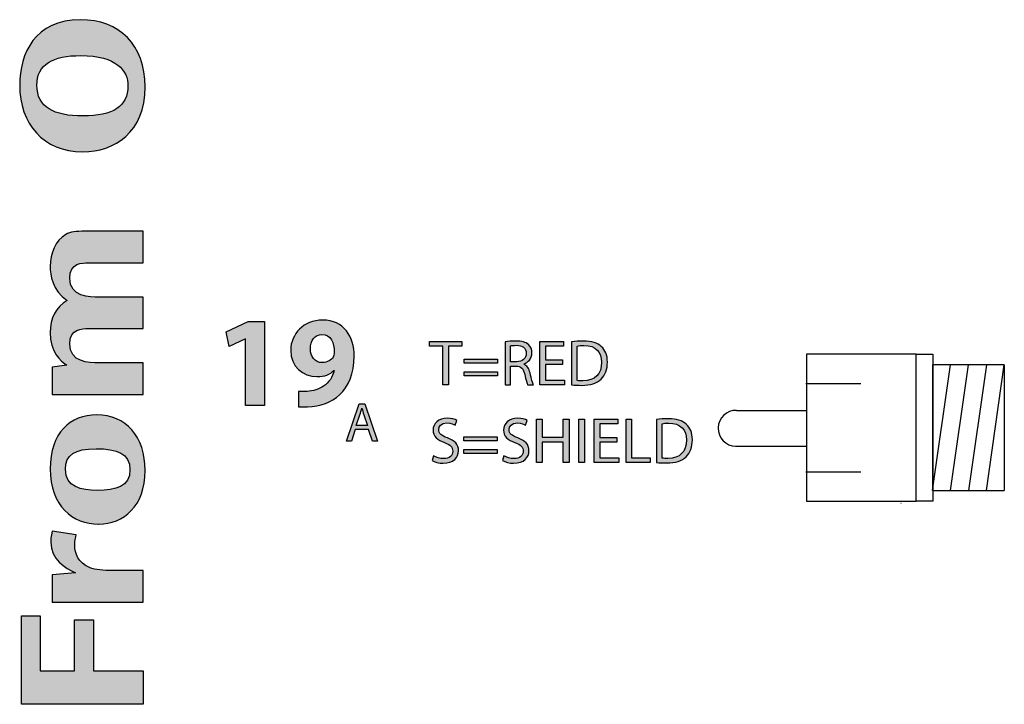
# Model space of a CAD drawing. Extents: x 0.79 to 7.84, y -10.42 to -1.28.
# Drawn here: x 0.79 to 2.27, y -6.66 to -5.63 of the extents above; entities that cross this region are included whole.
import ezdxf

# ---------------------------------------------------------------- set-up
doc = ezdxf.new("R2010")
doc.units = 0
doc.header["$MEASUREMENT"] = 0
doc.layers.add('LAYER_1', color=7, linetype='CONTINUOUS')

# ---------------------------------------------------------------- blocks, each defined once
blk = doc.blocks.new('BLOCK_19')
at = {"layer": 'LAYER_1'}
h = blk.add_hatch(color=7, dxfattribs=at)
h.dxf.hatch_style = 2
h.paths.add_polyline_path([(1.1269, -6.1061), (1.1265, -6.1061), (1.1023, -6.1176), (1.0975, -6.0954), (1.1309, -6.0798), (1.1554, -6.0798), (1.1554, -6.2063), (1.1269, -6.2063)])
h = blk.add_hatch(color=7, dxfattribs=at)
h.dxf.hatch_style = 2
edge = h.paths.add_edge_path()
edge.add_spline(control_points=[(1.2064, -6.1849), (1.2101, -6.1853), (1.2134, -6.1853), (1.2192, -6.1849), (1.2282, -6.1843), (1.2373, -6.1818), (1.2441, -6.1771), (1.2523, -6.1714), (1.2577, -6.1633), (1.2601, -6.1537), (1.2601, -6.1537), (1.2595, -6.1536), (1.2595, -6.1536), (1.2538, -6.1594), (1.2457, -6.1627), (1.2342, -6.1627), (1.2128, -6.1627), (1.1947, -6.1477), (1.1947, -6.1232), (1.1947, -6.0985), (1.2145, -6.0777), (1.2424, -6.0777), (1.2748, -6.0777), (1.2902, -6.1026), (1.2902, -6.1321), (1.2902, -6.1584), (1.2818, -6.1777), (1.268, -6.1903), (1.256, -6.2012), (1.2394, -6.2072), (1.2198, -6.208), (1.2147, -6.2084), (1.2097, -6.2082), (1.2064, -6.208), (1.2064, -6.208), (1.2064, -6.1849), (1.2064, -6.1849)], knot_values=[0, 0, 0, 0, 1, 1, 1, 2, 2, 2, 3, 3, 3, 4, 4, 4, 5, 5, 5, 6, 6, 6, 7, 7, 7, 8, 8, 8, 9, 9, 9, 10, 10, 10, 11, 11, 11, 12, 12, 12, 12], degree=3, periodic=1)
edge = h.paths.add_edge_path()
edge.add_spline(control_points=[(1.2243, -6.1214), (1.2243, -6.1323), (1.2301, -6.1417), (1.2422, -6.1417), (1.2501, -6.1417), (1.2558, -6.1378), (1.2585, -6.1333), (1.2595, -6.1316), (1.2601, -6.1296), (1.2601, -6.1259), (1.2601, -6.1125), (1.255, -6.0993), (1.2416, -6.0993), (1.2315, -6.0993), (1.2241, -6.1082), (1.2243, -6.1214)], knot_values=[0, 0, 0, 0, 1, 1, 1, 2, 2, 2, 3, 3, 3, 4, 4, 4, 5, 5, 5, 5], degree=3, periodic=1)
blk.add_lwpolyline([(1.1269, -6.1061), (1.1265, -6.1061), (1.1023, -6.1176), (1.0975, -6.0954), (1.1309, -6.0798), (1.1554, -6.0798), (1.1554, -6.2063), (1.1269, -6.2063), (1.1269, -6.1061)], dxfattribs=at)
for points, knots in [([(1.2064, -6.1849), (1.2101, -6.1853), (1.2134, -6.1853), (1.2192, -6.1849), (1.2282, -6.1843), (1.2373, -6.1818), (1.2441, -6.1771), (1.2523, -6.1714), (1.2577, -6.1633), (1.2601, -6.1537), (1.2601, -6.1537), (1.2595, -6.1536), (1.2595, -6.1536), (1.2538, -6.1594), (1.2457, -6.1627), (1.2342, -6.1627), (1.2128, -6.1627), (1.1947, -6.1477), (1.1947, -6.1232), (1.1947, -6.0985), (1.2145, -6.0777), (1.2424, -6.0777), (1.2748, -6.0777), (1.2902, -6.1026), (1.2902, -6.1321), (1.2902, -6.1584), (1.2818, -6.1777), (1.268, -6.1903), (1.256, -6.2012), (1.2394, -6.2072), (1.2198, -6.208), (1.2147, -6.2084), (1.2097, -6.2082), (1.2064, -6.208), (1.2064, -6.208), (1.2064, -6.1849), (1.2064, -6.1849)], [0, 0, 0, 0, 1, 1, 1, 2, 2, 2, 3, 3, 3, 4, 4, 4, 5, 5, 5, 6, 6, 6, 7, 7, 7, 8, 8, 8, 9, 9, 9, 10, 10, 10, 11, 11, 11, 12, 12, 12, 12]), ([(1.2243, -6.1214), (1.2243, -6.1323), (1.2301, -6.1417), (1.2422, -6.1417), (1.2501, -6.1417), (1.2558, -6.1378), (1.2585, -6.1333), (1.2595, -6.1316), (1.2601, -6.1296), (1.2601, -6.1259), (1.2601, -6.1125), (1.255, -6.0993), (1.2416, -6.0993), (1.2315, -6.0993), (1.2241, -6.1082), (1.2243, -6.1214)], [0, 0, 0, 0, 1, 1, 1, 2, 2, 2, 3, 3, 3, 4, 4, 4, 5, 5, 5, 5])]:
    blk.add_open_spline(points, degree=3, knots=knots, dxfattribs=at)
blk = doc.blocks.new('BLOCK_18')
at = {"layer": 'LAYER_1'}
blk.add_blockref('BLOCK_19', (0, 0), dxfattribs=at)
blk = doc.blocks.new('BLOCK_41')
at = {"layer": 'LAYER_1'}
h = blk.add_hatch(color=7, dxfattribs=at)
h.dxf.hatch_style = 2
h.paths.add_polyline_path([(1.2918, -6.2421), (1.2859, -6.2597), (1.2784, -6.2597), (1.2975, -6.2036), (1.3062, -6.2036), (1.3254, -6.2597), (1.3177, -6.2597), (1.3117, -6.2421)])
edge = h.paths.add_edge_path()
edge.add_spline(control_points=[(1.3102, -6.2364), (1.3102, -6.2364), (1.3047, -6.2202), (1.3047, -6.2202), (1.3034, -6.2166), (1.3026, -6.2132), (1.3018, -6.21), (1.3018, -6.21), (1.3016, -6.21), (1.3016, -6.21), (1.3007, -6.2133), (1.2998, -6.2167), (1.2988, -6.2201), (1.2988, -6.2201), (1.2933, -6.2364), (1.2933, -6.2364), (1.2933, -6.2364), (1.3102, -6.2364), (1.3102, -6.2364)], knot_values=[0, 0, 0, 0, 1, 1, 1, 2, 2, 2, 3, 3, 3, 4, 4, 4, 5, 5, 5, 6, 6, 6, 6], degree=3, periodic=1)
blk.add_lwpolyline([(1.2918, -6.2421), (1.2859, -6.2597), (1.2784, -6.2597), (1.2975, -6.2036), (1.3062, -6.2036), (1.3254, -6.2597), (1.3177, -6.2597), (1.3117, -6.2421), (1.2918, -6.2421)], dxfattribs=at)
blk.add_open_spline([(1.3102, -6.2364), (1.3102, -6.2364), (1.3047, -6.2202), (1.3047, -6.2202), (1.3034, -6.2166), (1.3026, -6.2132), (1.3018, -6.21), (1.3018, -6.21), (1.3016, -6.21), (1.3016, -6.21), (1.3007, -6.2133), (1.2998, -6.2167), (1.2988, -6.2201), (1.2988, -6.2201), (1.2933, -6.2364), (1.2933, -6.2364), (1.2933, -6.2364), (1.3102, -6.2364), (1.3102, -6.2364)], degree=3, knots=[0, 0, 0, 0, 1, 1, 1, 2, 2, 2, 3, 3, 3, 4, 4, 4, 5, 5, 5, 6, 6, 6, 6], dxfattribs=at)
blk = doc.blocks.new('BLOCK_40')
at = {"layer": 'LAYER_1'}
blk.add_blockref('BLOCK_41', (0, 0), dxfattribs=at)
blk = doc.blocks.new('BLOCK_139')
at = {"layer": 'LAYER_1'}
h = blk.add_hatch(color=7, dxfattribs=at)
h.dxf.hatch_style = 2
edge = h.paths.add_edge_path()
edge.add_spline(control_points=[(1.4095, -6.2817), (1.4132, -6.2841), (1.4188, -6.286), (1.4246, -6.286), (1.4333, -6.286), (1.4383, -6.2814), (1.4383, -6.2748), (1.4383, -6.2687), (1.4348, -6.2652), (1.426, -6.2618), (1.4153, -6.258), (1.4087, -6.2524), (1.4087, -6.2432), (1.4087, -6.233), (1.4171, -6.2254), (1.4299, -6.2254), (1.4366, -6.2254), (1.4415, -6.227), (1.4444, -6.2286), (1.4444, -6.2286), (1.442, -6.2355), (1.442, -6.2355), (1.4399, -6.2343), (1.4355, -6.2324), (1.4296, -6.2324), (1.4206, -6.2324), (1.4172, -6.2378), (1.4172, -6.2422), (1.4172, -6.2484), (1.4212, -6.2514), (1.4303, -6.2549), (1.4414, -6.2592), (1.447, -6.2645), (1.447, -6.2741), (1.447, -6.2842), (1.4395, -6.293), (1.4241, -6.293), (1.4177, -6.293), (1.4108, -6.2912), (1.4073, -6.2888), (1.4073, -6.2888), (1.4095, -6.2817), (1.4095, -6.2817)], knot_values=[0, 0, 0, 0, 1, 1, 1, 2, 2, 2, 3, 3, 3, 4, 4, 4, 5, 5, 5, 6, 6, 6, 7, 7, 7, 8, 8, 8, 9, 9, 9, 10, 10, 10, 11, 11, 11, 12, 12, 12, 13, 13, 13, 14, 14, 14, 14], degree=3, periodic=1)
h = blk.add_hatch(color=7, dxfattribs=at)
h.dxf.hatch_style = 2
edge = h.paths.add_edge_path()
edge.add_spline(control_points=[(1.5153, -6.2817), (1.5191, -6.2841), (1.5247, -6.286), (1.5305, -6.286), (1.5392, -6.286), (1.5442, -6.2814), (1.5442, -6.2748), (1.5442, -6.2687), (1.5407, -6.2652), (1.5319, -6.2618), (1.5212, -6.258), (1.5146, -6.2524), (1.5146, -6.2432), (1.5146, -6.233), (1.523, -6.2254), (1.5358, -6.2254), (1.5425, -6.2254), (1.5473, -6.227), (1.5503, -6.2286), (1.5503, -6.2286), (1.5479, -6.2355), (1.5479, -6.2355), (1.5458, -6.2343), (1.5414, -6.2324), (1.5355, -6.2324), (1.5265, -6.2324), (1.5231, -6.2378), (1.5231, -6.2422), (1.5231, -6.2484), (1.5271, -6.2514), (1.5361, -6.2549), (1.5472, -6.2592), (1.5529, -6.2645), (1.5529, -6.2741), (1.5529, -6.2842), (1.5454, -6.293), (1.5299, -6.293), (1.5236, -6.293), (1.5167, -6.2912), (1.5132, -6.2888), (1.5132, -6.2888), (1.5153, -6.2817), (1.5153, -6.2817)], knot_values=[0, 0, 0, 0, 1, 1, 1, 2, 2, 2, 3, 3, 3, 4, 4, 4, 5, 5, 5, 6, 6, 6, 7, 7, 7, 8, 8, 8, 9, 9, 9, 10, 10, 10, 11, 11, 11, 12, 12, 12, 13, 13, 13, 14, 14, 14, 14], degree=3, periodic=1)
h = blk.add_hatch(color=7, dxfattribs=at)
h.dxf.hatch_style = 2
h.paths.add_polyline_path([(1.5729, -6.2265), (1.5729, -6.2539), (1.6046, -6.2539), (1.6046, -6.2265), (1.6132, -6.2265), (1.6132, -6.292), (1.6046, -6.292), (1.6046, -6.2613), (1.5729, -6.2613), (1.5729, -6.292), (1.5644, -6.292), (1.5644, -6.2265)])
h = blk.add_hatch(color=7, dxfattribs=at)
h.dxf.hatch_style = 2
h.paths.add_polyline_path([(1.6363, -6.2265), (1.6363, -6.292), (1.6278, -6.292), (1.6278, -6.2265)])
h = blk.add_hatch(color=7, dxfattribs=at)
h.dxf.hatch_style = 2
h.paths.add_polyline_path([(1.685, -6.2613), (1.6595, -6.2613), (1.6595, -6.2849), (1.6879, -6.2849), (1.6879, -6.292), (1.6511, -6.292), (1.6511, -6.2265), (1.6865, -6.2265), (1.6865, -6.2336), (1.6595, -6.2336), (1.6595, -6.2543), (1.685, -6.2543)])
h = blk.add_hatch(color=7, dxfattribs=at)
h.dxf.hatch_style = 2
h.paths.add_polyline_path([(1.6989, -6.2265), (1.7073, -6.2265), (1.7073, -6.2849), (1.7354, -6.2849), (1.7354, -6.292), (1.6989, -6.292)])
h = blk.add_hatch(color=7, dxfattribs=at)
h.dxf.hatch_style = 2
edge = h.paths.add_edge_path()
edge.add_spline(control_points=[(1.7448, -6.2273), (1.7499, -6.2266), (1.7561, -6.226), (1.7628, -6.226), (1.7749, -6.226), (1.7836, -6.2288), (1.7893, -6.2342), (1.7952, -6.2395), (1.7986, -6.2471), (1.7986, -6.2577), (1.7986, -6.2684), (1.7953, -6.2772), (1.7891, -6.2832), (1.783, -6.2893), (1.7729, -6.2926), (1.7601, -6.2926), (1.7541, -6.2926), (1.7491, -6.2923), (1.7448, -6.2918), (1.7448, -6.2918), (1.7448, -6.2273), (1.7448, -6.2273)], knot_values=[0, 0, 0, 0, 1, 1, 1, 2, 2, 2, 3, 3, 3, 4, 4, 4, 5, 5, 5, 6, 6, 6, 7, 7, 7, 7], degree=3, periodic=1)
edge = h.paths.add_edge_path()
edge.add_spline(control_points=[(1.7532, -6.2853), (1.7554, -6.2857), (1.7585, -6.2858), (1.7618, -6.2858), (1.7799, -6.2858), (1.7897, -6.2757), (1.7897, -6.258), (1.7898, -6.2425), (1.7811, -6.2327), (1.7632, -6.2327), (1.7588, -6.2327), (1.7555, -6.2331), (1.7532, -6.2336), (1.7532, -6.2336), (1.7532, -6.2853), (1.7532, -6.2853)], knot_values=[0, 0, 0, 0, 1, 1, 1, 2, 2, 2, 3, 3, 3, 4, 4, 4, 5, 5, 5, 5], degree=3, periodic=1)
h = blk.add_hatch(color=7, dxfattribs=at)
h.dxf.hatch_style = 2
h.paths.add_polyline_path([(1.4551, -6.2593), (1.4551, -6.2534), (1.5052, -6.2534), (1.5052, -6.2593)])
h.paths.add_polyline_path([(1.4551, -6.2783), (1.4551, -6.2725), (1.5052, -6.2725), (1.5052, -6.2783)])
for points in [[(1.5729, -6.2265), (1.5729, -6.2539), (1.6046, -6.2539), (1.6046, -6.2265), (1.6132, -6.2265), (1.6132, -6.292), (1.6046, -6.292), (1.6046, -6.2613), (1.5729, -6.2613), (1.5729, -6.292), (1.5644, -6.292), (1.5644, -6.2265), (1.5729, -6.2265)], [(1.6363, -6.2265), (1.6363, -6.292), (1.6278, -6.292), (1.6278, -6.2265), (1.6363, -6.2265)], [(1.685, -6.2613), (1.6595, -6.2613), (1.6595, -6.2849), (1.6879, -6.2849), (1.6879, -6.292), (1.6511, -6.292), (1.6511, -6.2265), (1.6865, -6.2265), (1.6865, -6.2336), (1.6595, -6.2336), (1.6595, -6.2543), (1.685, -6.2543), (1.685, -6.2613)], [(1.6989, -6.2265), (1.7073, -6.2265), (1.7073, -6.2849), (1.7354, -6.2849), (1.7354, -6.292), (1.6989, -6.292), (1.6989, -6.2265)], [(1.4551, -6.2593), (1.4551, -6.2534), (1.5052, -6.2534), (1.5052, -6.2593), (1.4551, -6.2593)], [(1.4551, -6.2783), (1.4551, -6.2725), (1.5052, -6.2725), (1.5052, -6.2783), (1.4551, -6.2783)]]:
    blk.add_lwpolyline(points, dxfattribs=at)
for points, knots in [([(1.4095, -6.2817), (1.4132, -6.2841), (1.4188, -6.286), (1.4246, -6.286), (1.4333, -6.286), (1.4383, -6.2814), (1.4383, -6.2748), (1.4383, -6.2687), (1.4348, -6.2652), (1.426, -6.2618), (1.4153, -6.258), (1.4087, -6.2524), (1.4087, -6.2432), (1.4087, -6.233), (1.4171, -6.2254), (1.4299, -6.2254), (1.4366, -6.2254), (1.4415, -6.227), (1.4444, -6.2286), (1.4444, -6.2286), (1.442, -6.2355), (1.442, -6.2355), (1.4399, -6.2343), (1.4355, -6.2324), (1.4296, -6.2324), (1.4206, -6.2324), (1.4172, -6.2378), (1.4172, -6.2422), (1.4172, -6.2484), (1.4212, -6.2514), (1.4303, -6.2549), (1.4414, -6.2592), (1.447, -6.2645), (1.447, -6.2741), (1.447, -6.2842), (1.4395, -6.293), (1.4241, -6.293), (1.4177, -6.293), (1.4108, -6.2912), (1.4073, -6.2888), (1.4073, -6.2888), (1.4095, -6.2817), (1.4095, -6.2817)], [0, 0, 0, 0, 1, 1, 1, 2, 2, 2, 3, 3, 3, 4, 4, 4, 5, 5, 5, 6, 6, 6, 7, 7, 7, 8, 8, 8, 9, 9, 9, 10, 10, 10, 11, 11, 11, 12, 12, 12, 13, 13, 13, 14, 14, 14, 14]), ([(1.5153, -6.2817), (1.5191, -6.2841), (1.5247, -6.286), (1.5305, -6.286), (1.5392, -6.286), (1.5442, -6.2814), (1.5442, -6.2748), (1.5442, -6.2687), (1.5407, -6.2652), (1.5319, -6.2618), (1.5212, -6.258), (1.5146, -6.2524), (1.5146, -6.2432), (1.5146, -6.233), (1.523, -6.2254), (1.5358, -6.2254), (1.5425, -6.2254), (1.5473, -6.227), (1.5503, -6.2286), (1.5503, -6.2286), (1.5479, -6.2355), (1.5479, -6.2355), (1.5458, -6.2343), (1.5414, -6.2324), (1.5355, -6.2324), (1.5265, -6.2324), (1.5231, -6.2378), (1.5231, -6.2422), (1.5231, -6.2484), (1.5271, -6.2514), (1.5361, -6.2549), (1.5472, -6.2592), (1.5529, -6.2645), (1.5529, -6.2741), (1.5529, -6.2842), (1.5454, -6.293), (1.5299, -6.293), (1.5236, -6.293), (1.5167, -6.2912), (1.5132, -6.2888), (1.5132, -6.2888), (1.5153, -6.2817), (1.5153, -6.2817)], [0, 0, 0, 0, 1, 1, 1, 2, 2, 2, 3, 3, 3, 4, 4, 4, 5, 5, 5, 6, 6, 6, 7, 7, 7, 8, 8, 8, 9, 9, 9, 10, 10, 10, 11, 11, 11, 12, 12, 12, 13, 13, 13, 14, 14, 14, 14]), ([(1.7448, -6.2273), (1.7499, -6.2266), (1.7561, -6.226), (1.7628, -6.226), (1.7749, -6.226), (1.7836, -6.2288), (1.7893, -6.2342), (1.7952, -6.2395), (1.7986, -6.2471), (1.7986, -6.2577), (1.7986, -6.2684), (1.7953, -6.2772), (1.7891, -6.2832), (1.783, -6.2893), (1.7729, -6.2926), (1.7601, -6.2926), (1.7541, -6.2926), (1.7491, -6.2923), (1.7448, -6.2918), (1.7448, -6.2918), (1.7448, -6.2273), (1.7448, -6.2273)], [0, 0, 0, 0, 1, 1, 1, 2, 2, 2, 3, 3, 3, 4, 4, 4, 5, 5, 5, 6, 6, 6, 7, 7, 7, 7]), ([(1.7532, -6.2853), (1.7554, -6.2857), (1.7585, -6.2858), (1.7618, -6.2858), (1.7799, -6.2858), (1.7897, -6.2757), (1.7897, -6.258), (1.7898, -6.2425), (1.7811, -6.2327), (1.7632, -6.2327), (1.7588, -6.2327), (1.7555, -6.2331), (1.7532, -6.2336), (1.7532, -6.2336), (1.7532, -6.2853), (1.7532, -6.2853)], [0, 0, 0, 0, 1, 1, 1, 2, 2, 2, 3, 3, 3, 4, 4, 4, 5, 5, 5, 5])]:
    blk.add_open_spline(points, degree=3, knots=knots, dxfattribs=at)
blk = doc.blocks.new('BLOCK_138')
at = {"layer": 'LAYER_1'}
blk.add_blockref('BLOCK_139', (0, 0), dxfattribs=at)
blk = doc.blocks.new('BLOCK_141')
at = {"layer": 'LAYER_1'}
h = blk.add_hatch(color=7, dxfattribs=at)
h.dxf.hatch_style = 2
h.paths.add_polyline_path([(1.4232, -6.1169), (1.4032, -6.1169), (1.4032, -6.1097), (1.4518, -6.1097), (1.4518, -6.1169), (1.4317, -6.1169), (1.4317, -6.1753), (1.4232, -6.1753)])
h = blk.add_hatch(color=7, dxfattribs=at)
h.dxf.hatch_style = 2
edge = h.paths.add_edge_path()
edge.add_spline(control_points=[(1.517, -6.1106), (1.5213, -6.1097), (1.5274, -6.1092), (1.5332, -6.1092), (1.5423, -6.1092), (1.5481, -6.1109), (1.5522, -6.1146), (1.5555, -6.1175), (1.5574, -6.122), (1.5574, -6.127), (1.5574, -6.1357), (1.5519, -6.1414), (1.545, -6.1438), (1.545, -6.1438), (1.545, -6.1441), (1.545, -6.1441), (1.5501, -6.1458), (1.5531, -6.1505), (1.5546, -6.1573), (1.5568, -6.1664), (1.5583, -6.1728), (1.5597, -6.1753), (1.5597, -6.1753), (1.5509, -6.1753), (1.5509, -6.1753), (1.5499, -6.1734), (1.5484, -6.1678), (1.5466, -6.1596), (1.5446, -6.1506), (1.5411, -6.1472), (1.5334, -6.1469), (1.5334, -6.1469), (1.5254, -6.1469), (1.5254, -6.1469), (1.5254, -6.1469), (1.5254, -6.1753), (1.5254, -6.1753), (1.5254, -6.1753), (1.517, -6.1753), (1.517, -6.1753), (1.517, -6.1753), (1.517, -6.1106), (1.517, -6.1106)], knot_values=[0, 0, 0, 0, 1, 1, 1, 2, 2, 2, 3, 3, 3, 4, 4, 4, 5, 5, 5, 6, 6, 6, 7, 7, 7, 8, 8, 8, 9, 9, 9, 10, 10, 10, 11, 11, 11, 12, 12, 12, 13, 13, 13, 14, 14, 14, 14], degree=3, periodic=1)
edge = h.paths.add_edge_path()
edge.add_spline(control_points=[(1.5254, -6.1404), (1.5254, -6.1404), (1.5341, -6.1404), (1.5341, -6.1404), (1.5432, -6.1404), (1.5489, -6.1355), (1.5489, -6.128), (1.5489, -6.1195), (1.5428, -6.1158), (1.5338, -6.1157), (1.5297, -6.1157), (1.5268, -6.1161), (1.5254, -6.1165), (1.5254, -6.1165), (1.5254, -6.1404), (1.5254, -6.1404)], knot_values=[0, 0, 0, 0, 1, 1, 1, 2, 2, 2, 3, 3, 3, 4, 4, 4, 5, 5, 5, 5], degree=3, periodic=1)
h = blk.add_hatch(color=7, dxfattribs=at)
h.dxf.hatch_style = 2
h.paths.add_polyline_path([(1.6032, -6.1445), (1.5778, -6.1445), (1.5778, -6.1682), (1.6062, -6.1682), (1.6062, -6.1753), (1.5693, -6.1753), (1.5693, -6.1097), (1.6047, -6.1097), (1.6047, -6.1168), (1.5778, -6.1168), (1.5778, -6.1375), (1.6032, -6.1375)])
h = blk.add_hatch(color=7, dxfattribs=at)
h.dxf.hatch_style = 2
edge = h.paths.add_edge_path()
edge.add_spline(control_points=[(1.6171, -6.1106), (1.6223, -6.1098), (1.6284, -6.1092), (1.6351, -6.1092), (1.6473, -6.1092), (1.6559, -6.112), (1.6617, -6.1174), (1.6675, -6.1227), (1.6709, -6.1303), (1.6709, -6.1409), (1.6709, -6.1516), (1.6676, -6.1604), (1.6615, -6.1664), (1.6553, -6.1726), (1.6452, -6.1759), (1.6325, -6.1759), (1.6265, -6.1759), (1.6214, -6.1756), (1.6171, -6.1751), (1.6171, -6.1751), (1.6171, -6.1106), (1.6171, -6.1106)], knot_values=[0, 0, 0, 0, 1, 1, 1, 2, 2, 2, 3, 3, 3, 4, 4, 4, 5, 5, 5, 6, 6, 6, 7, 7, 7, 7], degree=3, periodic=1)
edge = h.paths.add_edge_path()
edge.add_spline(control_points=[(1.6256, -6.1686), (1.6277, -6.169), (1.6308, -6.1691), (1.6341, -6.1691), (1.6522, -6.1691), (1.6621, -6.1589), (1.6621, -6.1412), (1.6622, -6.1258), (1.6534, -6.1159), (1.6355, -6.1159), (1.6311, -6.1159), (1.6278, -6.1163), (1.6256, -6.1168), (1.6256, -6.1168), (1.6256, -6.1686), (1.6256, -6.1686)], knot_values=[0, 0, 0, 0, 1, 1, 1, 2, 2, 2, 3, 3, 3, 4, 4, 4, 5, 5, 5, 5], degree=3, periodic=1)
h = blk.add_hatch(color=7, dxfattribs=at)
h.dxf.hatch_style = 2
h.paths.add_polyline_path([(1.4555, -6.1425), (1.4555, -6.1367), (1.5057, -6.1367), (1.5057, -6.1425)])
h.paths.add_polyline_path([(1.4555, -6.1616), (1.4555, -6.1557), (1.5057, -6.1557), (1.5057, -6.1616)])
for points in [[(1.4232, -6.1169), (1.4032, -6.1169), (1.4032, -6.1097), (1.4518, -6.1097), (1.4518, -6.1169), (1.4317, -6.1169), (1.4317, -6.1753), (1.4232, -6.1753), (1.4232, -6.1169)], [(1.6032, -6.1445), (1.5778, -6.1445), (1.5778, -6.1682), (1.6062, -6.1682), (1.6062, -6.1753), (1.5693, -6.1753), (1.5693, -6.1097), (1.6047, -6.1097), (1.6047, -6.1168), (1.5778, -6.1168), (1.5778, -6.1375), (1.6032, -6.1375), (1.6032, -6.1445)], [(1.4555, -6.1425), (1.4555, -6.1367), (1.5057, -6.1367), (1.5057, -6.1425), (1.4555, -6.1425)], [(1.4555, -6.1616), (1.4555, -6.1557), (1.5057, -6.1557), (1.5057, -6.1616), (1.4555, -6.1616)]]:
    blk.add_lwpolyline(points, dxfattribs=at)
for points, knots in [([(1.517, -6.1106), (1.5213, -6.1097), (1.5274, -6.1092), (1.5332, -6.1092), (1.5423, -6.1092), (1.5481, -6.1109), (1.5522, -6.1146), (1.5555, -6.1175), (1.5574, -6.122), (1.5574, -6.127), (1.5574, -6.1357), (1.5519, -6.1414), (1.545, -6.1438), (1.545, -6.1438), (1.545, -6.1441), (1.545, -6.1441), (1.5501, -6.1458), (1.5531, -6.1505), (1.5546, -6.1573), (1.5568, -6.1664), (1.5583, -6.1728), (1.5597, -6.1753), (1.5597, -6.1753), (1.5509, -6.1753), (1.5509, -6.1753), (1.5499, -6.1734), (1.5484, -6.1678), (1.5466, -6.1596), (1.5446, -6.1506), (1.5411, -6.1472), (1.5334, -6.1469), (1.5334, -6.1469), (1.5254, -6.1469), (1.5254, -6.1469), (1.5254, -6.1469), (1.5254, -6.1753), (1.5254, -6.1753), (1.5254, -6.1753), (1.517, -6.1753), (1.517, -6.1753), (1.517, -6.1753), (1.517, -6.1106), (1.517, -6.1106)], [0, 0, 0, 0, 1, 1, 1, 2, 2, 2, 3, 3, 3, 4, 4, 4, 5, 5, 5, 6, 6, 6, 7, 7, 7, 8, 8, 8, 9, 9, 9, 10, 10, 10, 11, 11, 11, 12, 12, 12, 13, 13, 13, 14, 14, 14, 14]), ([(1.6171, -6.1106), (1.6223, -6.1098), (1.6284, -6.1092), (1.6351, -6.1092), (1.6473, -6.1092), (1.6559, -6.112), (1.6617, -6.1174), (1.6675, -6.1227), (1.6709, -6.1303), (1.6709, -6.1409), (1.6709, -6.1516), (1.6676, -6.1604), (1.6615, -6.1664), (1.6553, -6.1726), (1.6452, -6.1759), (1.6325, -6.1759), (1.6265, -6.1759), (1.6214, -6.1756), (1.6171, -6.1751), (1.6171, -6.1751), (1.6171, -6.1106), (1.6171, -6.1106)], [0, 0, 0, 0, 1, 1, 1, 2, 2, 2, 3, 3, 3, 4, 4, 4, 5, 5, 5, 6, 6, 6, 7, 7, 7, 7]), ([(1.5254, -6.1404), (1.5254, -6.1404), (1.5341, -6.1404), (1.5341, -6.1404), (1.5432, -6.1404), (1.5489, -6.1355), (1.5489, -6.128), (1.5489, -6.1195), (1.5428, -6.1158), (1.5338, -6.1157), (1.5297, -6.1157), (1.5268, -6.1161), (1.5254, -6.1165), (1.5254, -6.1165), (1.5254, -6.1404), (1.5254, -6.1404)], [0, 0, 0, 0, 1, 1, 1, 2, 2, 2, 3, 3, 3, 4, 4, 4, 5, 5, 5, 5]), ([(1.6256, -6.1686), (1.6277, -6.169), (1.6308, -6.1691), (1.6341, -6.1691), (1.6522, -6.1691), (1.6621, -6.1589), (1.6621, -6.1412), (1.6622, -6.1258), (1.6534, -6.1159), (1.6355, -6.1159), (1.6311, -6.1159), (1.6278, -6.1163), (1.6256, -6.1168), (1.6256, -6.1168), (1.6256, -6.1686), (1.6256, -6.1686)], [0, 0, 0, 0, 1, 1, 1, 2, 2, 2, 3, 3, 3, 4, 4, 4, 5, 5, 5, 5])]:
    blk.add_open_spline(points, degree=3, knots=knots, dxfattribs=at)
blk = doc.blocks.new('BLOCK_140')
at = {"layer": 'LAYER_1'}
blk.add_blockref('BLOCK_141', (0, 0), dxfattribs=at)
blk = doc.blocks.new('BLOCK_341')
at = {"layer": 'LAYER_1'}
h = blk.add_hatch(color=7, dxfattribs=at)
h.dxf.hatch_style = 2
edge = h.paths.add_edge_path()
edge.add_spline(control_points=[(0.8819, -5.8248), (0.8224, -5.8248), (0.7872, -5.7826), (0.7872, -5.7245), (0.7872, -5.677), (0.8099, -5.6262), (0.8786, -5.6262), (0.9369, -5.6262), (0.9758, -5.664), (0.9758, -5.727), (0.9758, -5.7959), (0.9294, -5.8248), (0.8822, -5.8248), (0.8822, -5.8248), (0.8819, -5.8248), (0.8819, -5.8248)], knot_values=[0, 0, 0, 0, 1, 1, 1, 2, 2, 2, 3, 3, 3, 4, 4, 4, 5, 5, 5, 5], degree=3, periodic=1)
edge = h.paths.add_edge_path()
edge.add_spline(control_points=[(0.8825, -5.7709), (0.9272, -5.7709), (0.95, -5.7565), (0.95, -5.7256), (0.95, -5.7031), (0.9333, -5.6801), (0.8791, -5.6801), (0.8372, -5.6801), (0.813, -5.6928), (0.813, -5.7248), (0.813, -5.7581), (0.8388, -5.7709), (0.8822, -5.7709), (0.8822, -5.7709), (0.8825, -5.7709), (0.8825, -5.7709)], knot_values=[0, 0, 0, 0, 1, 1, 1, 2, 2, 2, 3, 3, 3, 4, 4, 4, 5, 5, 5, 5], degree=3, periodic=1)
h = blk.add_hatch(color=7, dxfattribs=at)
h.dxf.hatch_style = 2
edge = h.paths.add_edge_path()
edge.add_spline(control_points=[(0.8358, -6.1487), (0.8358, -6.1487), (0.858, -6.1454), (0.858, -6.1454), (0.8488, -6.1401), (0.833, -6.1254), (0.833, -6.0965), (0.833, -6.0759), (0.8416, -6.0573), (0.8586, -6.0484), (0.8361, -6.0337), (0.833, -6.0095), (0.833, -5.9973), (0.833, -5.9773), (0.8411, -5.9581), (0.8563, -5.9492), (0.8636, -5.9448), (0.8716, -5.9442), (0.8858, -5.9442), (0.8858, -5.9442), (0.973, -5.9442), (0.973, -5.9442), (0.973, -5.9442), (0.973, -5.9917), (0.973, -5.9917), (0.973, -5.9917), (0.8908, -5.9917), (0.8908, -5.9917), (0.8813, -5.9917), (0.8624, -5.9912), (0.8624, -6.0148), (0.8624, -6.0434), (0.8925, -6.0431), (0.9069, -6.0431), (0.9069, -6.0431), (0.973, -6.0431), (0.973, -6.0431), (0.973, -6.0431), (0.973, -6.0906), (0.973, -6.0906), (0.973, -6.0906), (0.8908, -6.0906), (0.8908, -6.0906), (0.8811, -6.0906), (0.8624, -6.0903), (0.8624, -6.1134), (0.8624, -6.1415), (0.8908, -6.142), (0.9069, -6.142), (0.9069, -6.142), (0.973, -6.142), (0.973, -6.142), (0.973, -6.142), (0.973, -6.1895), (0.973, -6.1895), (0.973, -6.1895), (0.8358, -6.1895), (0.8358, -6.1895), (0.8358, -6.1895), (0.8358, -6.1487), (0.8358, -6.1487)], knot_values=[0, 0, 0, 0, 1, 1, 1, 2, 2, 2, 3, 3, 3, 4, 4, 4, 5, 5, 5, 6, 6, 6, 7, 7, 7, 8, 8, 8, 9, 9, 9, 10, 10, 10, 11, 11, 11, 12, 12, 12, 13, 13, 13, 14, 14, 14, 15, 15, 15, 16, 16, 16, 17, 17, 17, 18, 18, 18, 19, 19, 19, 20, 20, 20, 20], degree=3, periodic=1)
h = blk.add_hatch(color=7, dxfattribs=at)
h.dxf.hatch_style = 2
edge = h.paths.add_edge_path()
edge.add_spline(control_points=[(0.9058, -6.3845), (0.8669, -6.3845), (0.833, -6.3573), (0.833, -6.3015), (0.833, -6.2473), (0.8627, -6.2203), (0.903, -6.2203), (0.9469, -6.2203), (0.9758, -6.2526), (0.9758, -6.304), (0.9758, -6.3573), (0.9433, -6.3845), (0.9061, -6.3845), (0.9061, -6.3845), (0.9058, -6.3845), (0.9058, -6.3845)], knot_values=[0, 0, 0, 0, 1, 1, 1, 2, 2, 2, 3, 3, 3, 4, 4, 4, 5, 5, 5, 5], degree=3, periodic=1)
edge = h.paths.add_edge_path()
edge.add_spline(control_points=[(0.9038, -6.3337), (0.9319, -6.3337), (0.953, -6.3284), (0.953, -6.3026), (0.953, -6.2778), (0.9336, -6.2712), (0.9019, -6.2712), (0.8702, -6.2712), (0.8558, -6.2803), (0.8558, -6.302), (0.8558, -6.3293), (0.8802, -6.3337), (0.9036, -6.3337), (0.9036, -6.3337), (0.9038, -6.3337), (0.9038, -6.3337)], knot_values=[0, 0, 0, 0, 1, 1, 1, 2, 2, 2, 3, 3, 3, 4, 4, 4, 5, 5, 5, 5], degree=3, periodic=1)
h = blk.add_hatch(color=7, dxfattribs=at)
h.dxf.hatch_style = 2
edge = h.paths.add_edge_path()
edge.add_spline(control_points=[(0.8358, -6.4606), (0.8358, -6.4606), (0.8713, -6.4576), (0.8713, -6.4576), (0.8552, -6.4512), (0.8338, -6.437), (0.8338, -6.4117), (0.8338, -6.4092), (0.8341, -6.4031), (0.8358, -6.3951), (0.8358, -6.3951), (0.8722, -6.4006), (0.8722, -6.4006), (0.8713, -6.4042), (0.87, -6.4101), (0.87, -6.4165), (0.87, -6.4281), (0.8747, -6.4431), (0.8922, -6.4498), (0.9013, -6.4534), (0.9125, -6.4543), (0.9286, -6.4543), (0.9286, -6.4543), (0.973, -6.4543), (0.973, -6.4543), (0.973, -6.4543), (0.973, -6.5017), (0.973, -6.5017), (0.973, -6.5017), (0.8358, -6.5017), (0.8358, -6.5017), (0.8358, -6.5017), (0.8358, -6.4606), (0.8358, -6.4606)], knot_values=[0, 0, 0, 0, 1, 1, 1, 2, 2, 2, 3, 3, 3, 4, 4, 4, 5, 5, 5, 6, 6, 6, 7, 7, 7, 8, 8, 8, 9, 9, 9, 10, 10, 10, 11, 11, 11, 11], degree=3, periodic=1)
h = blk.add_hatch(color=7, dxfattribs=at)
h.dxf.hatch_style = 2
h.paths.add_polyline_path([(0.7897, -6.5226), (0.818, -6.5226), (0.818, -6.6051), (0.8694, -6.6051), (0.8694, -6.5284), (0.898, -6.5284), (0.898, -6.6051), (0.973, -6.6051), (0.973, -6.6554), (0.7897, -6.6554)])
blk.add_lwpolyline([(0.7897, -6.5226), (0.818, -6.5226), (0.818, -6.6051), (0.8694, -6.6051), (0.8694, -6.5284), (0.898, -6.5284), (0.898, -6.6051), (0.973, -6.6051), (0.973, -6.6554), (0.7897, -6.6554), (0.7897, -6.5226)], dxfattribs=at)
for points, knots in [([(0.8819, -5.8248), (0.8224, -5.8248), (0.7872, -5.7826), (0.7872, -5.7245), (0.7872, -5.677), (0.8099, -5.6262), (0.8786, -5.6262), (0.9369, -5.6262), (0.9758, -5.664), (0.9758, -5.727), (0.9758, -5.7959), (0.9294, -5.8248), (0.8822, -5.8248), (0.8822, -5.8248), (0.8819, -5.8248), (0.8819, -5.8248)], [0, 0, 0, 0, 1, 1, 1, 2, 2, 2, 3, 3, 3, 4, 4, 4, 5, 5, 5, 5]), ([(0.8825, -5.7709), (0.9272, -5.7709), (0.95, -5.7565), (0.95, -5.7256), (0.95, -5.7031), (0.9333, -5.6801), (0.8791, -5.6801), (0.8372, -5.6801), (0.813, -5.6928), (0.813, -5.7248), (0.813, -5.7581), (0.8388, -5.7709), (0.8822, -5.7709), (0.8822, -5.7709), (0.8825, -5.7709), (0.8825, -5.7709)], [0, 0, 0, 0, 1, 1, 1, 2, 2, 2, 3, 3, 3, 4, 4, 4, 5, 5, 5, 5]), ([(0.8358, -6.1487), (0.8358, -6.1487), (0.858, -6.1454), (0.858, -6.1454), (0.8488, -6.1401), (0.833, -6.1254), (0.833, -6.0965), (0.833, -6.0759), (0.8416, -6.0573), (0.8586, -6.0484), (0.8361, -6.0337), (0.833, -6.0095), (0.833, -5.9973), (0.833, -5.9773), (0.8411, -5.9581), (0.8563, -5.9492), (0.8636, -5.9448), (0.8716, -5.9442), (0.8858, -5.9442), (0.8858, -5.9442), (0.973, -5.9442), (0.973, -5.9442), (0.973, -5.9442), (0.973, -5.9917), (0.973, -5.9917), (0.973, -5.9917), (0.8908, -5.9917), (0.8908, -5.9917), (0.8813, -5.9917), (0.8624, -5.9912), (0.8624, -6.0148), (0.8624, -6.0434), (0.8925, -6.0431), (0.9069, -6.0431), (0.9069, -6.0431), (0.973, -6.0431), (0.973, -6.0431), (0.973, -6.0431), (0.973, -6.0906), (0.973, -6.0906), (0.973, -6.0906), (0.8908, -6.0906), (0.8908, -6.0906), (0.8811, -6.0906), (0.8624, -6.0903), (0.8624, -6.1134), (0.8624, -6.1415), (0.8908, -6.142), (0.9069, -6.142), (0.9069, -6.142), (0.973, -6.142), (0.973, -6.142), (0.973, -6.142), (0.973, -6.1895), (0.973, -6.1895), (0.973, -6.1895), (0.8358, -6.1895), (0.8358, -6.1895), (0.8358, -6.1895), (0.8358, -6.1487), (0.8358, -6.1487)], [0, 0, 0, 0, 1, 1, 1, 2, 2, 2, 3, 3, 3, 4, 4, 4, 5, 5, 5, 6, 6, 6, 7, 7, 7, 8, 8, 8, 9, 9, 9, 10, 10, 10, 11, 11, 11, 12, 12, 12, 13, 13, 13, 14, 14, 14, 15, 15, 15, 16, 16, 16, 17, 17, 17, 18, 18, 18, 19, 19, 19, 20, 20, 20, 20]), ([(0.9058, -6.3845), (0.8669, -6.3845), (0.833, -6.3573), (0.833, -6.3015), (0.833, -6.2473), (0.8627, -6.2203), (0.903, -6.2203), (0.9469, -6.2203), (0.9758, -6.2526), (0.9758, -6.304), (0.9758, -6.3573), (0.9433, -6.3845), (0.9061, -6.3845), (0.9061, -6.3845), (0.9058, -6.3845), (0.9058, -6.3845)], [0, 0, 0, 0, 1, 1, 1, 2, 2, 2, 3, 3, 3, 4, 4, 4, 5, 5, 5, 5]), ([(0.9038, -6.3337), (0.9319, -6.3337), (0.953, -6.3284), (0.953, -6.3026), (0.953, -6.2778), (0.9336, -6.2712), (0.9019, -6.2712), (0.8702, -6.2712), (0.8558, -6.2803), (0.8558, -6.302), (0.8558, -6.3293), (0.8802, -6.3337), (0.9036, -6.3337), (0.9036, -6.3337), (0.9038, -6.3337), (0.9038, -6.3337)], [0, 0, 0, 0, 1, 1, 1, 2, 2, 2, 3, 3, 3, 4, 4, 4, 5, 5, 5, 5]), ([(0.8358, -6.4606), (0.8358, -6.4606), (0.8713, -6.4576), (0.8713, -6.4576), (0.8552, -6.4512), (0.8338, -6.437), (0.8338, -6.4117), (0.8338, -6.4092), (0.8341, -6.4031), (0.8358, -6.3951), (0.8358, -6.3951), (0.8722, -6.4006), (0.8722, -6.4006), (0.8713, -6.4042), (0.87, -6.4101), (0.87, -6.4165), (0.87, -6.4281), (0.8747, -6.4431), (0.8922, -6.4498), (0.9013, -6.4534), (0.9125, -6.4543), (0.9286, -6.4543), (0.9286, -6.4543), (0.973, -6.4543), (0.973, -6.4543), (0.973, -6.4543), (0.973, -6.5017), (0.973, -6.5017), (0.973, -6.5017), (0.8358, -6.5017), (0.8358, -6.5017), (0.8358, -6.5017), (0.8358, -6.4606), (0.8358, -6.4606)], [0, 0, 0, 0, 1, 1, 1, 2, 2, 2, 3, 3, 3, 4, 4, 4, 5, 5, 5, 6, 6, 6, 7, 7, 7, 8, 8, 8, 9, 9, 9, 10, 10, 10, 11, 11, 11, 11])]:
    blk.add_open_spline(points, degree=3, knots=knots, dxfattribs=at)
blk = doc.blocks.new('BLOCK_340')
at = {"layer": 'LAYER_1'}
blk.add_blockref('BLOCK_341', (0, 0), dxfattribs=at)

msp = doc.modelspace()

# ---------------------------------------------------------------- linework, layer by layer
at = {"layer": 'LAYER_1'}
for points in [[(2.1351, -6.3498), (2.1351, -6.1292), (1.97, -6.1292), (1.97, -6.3498), (2.1351, -6.3498)], [(2.1351, -6.3498), (2.1351, -6.1292), (2.1602, -6.1292), (2.1602, -6.3498), (2.1351, -6.3498)], [(2.1597, -6.1448), (2.1597, -6.3336)], [(2.2677, -6.1448), (2.1597, -6.1448)], [(2.1597, -6.3337), (2.1867, -6.1448)], [(2.1867, -6.3337), (2.2137, -6.1448)], [(2.2407, -6.1448), (2.2137, -6.3337)], [(2.2407, -6.3337), (2.2677, -6.1448)], [(2.2677, -6.1448), (2.2677, -6.3337)], [(1.9693, -6.173), (2.0518, -6.173)], [(1.8649, -6.2135), (1.9705, -6.2135)], [(1.8645, -6.2675), (1.9701, -6.2675)], [(1.9693, -6.3059), (2.0518, -6.3059)], [(2.1597, -6.3337), (2.2677, -6.3337)]]:
    msp.add_lwpolyline(points, dxfattribs=at)
msp.add_open_spline([(1.8651, -6.2135), (1.8502, -6.2131), (1.8378, -6.2249), (1.8374, -6.2398), (1.837, -6.2547), (1.8488, -6.2671), (1.8637, -6.2675), (1.864, -6.2675), (1.8644, -6.2675), (1.8647, -6.2675)], degree=3, knots=[0, 0, 0, 0, 1, 1, 1, 2, 2, 2, 3, 3, 3, 3], dxfattribs=at)
msp.add_open_spline([(2.1127, -6.3537), (2.1125, -6.3537), (2.1123, -6.3537), (2.1121, -6.3537)], degree=3, dxfattribs=at)

# ---------------------------------------------------------------- block references
for name in ['BLOCK_340', 'BLOCK_18', 'BLOCK_140', 'BLOCK_40', 'BLOCK_138']:
    msp.add_blockref(name, (0, 0), dxfattribs=at)

doc.saveas('drawing.dxf')
